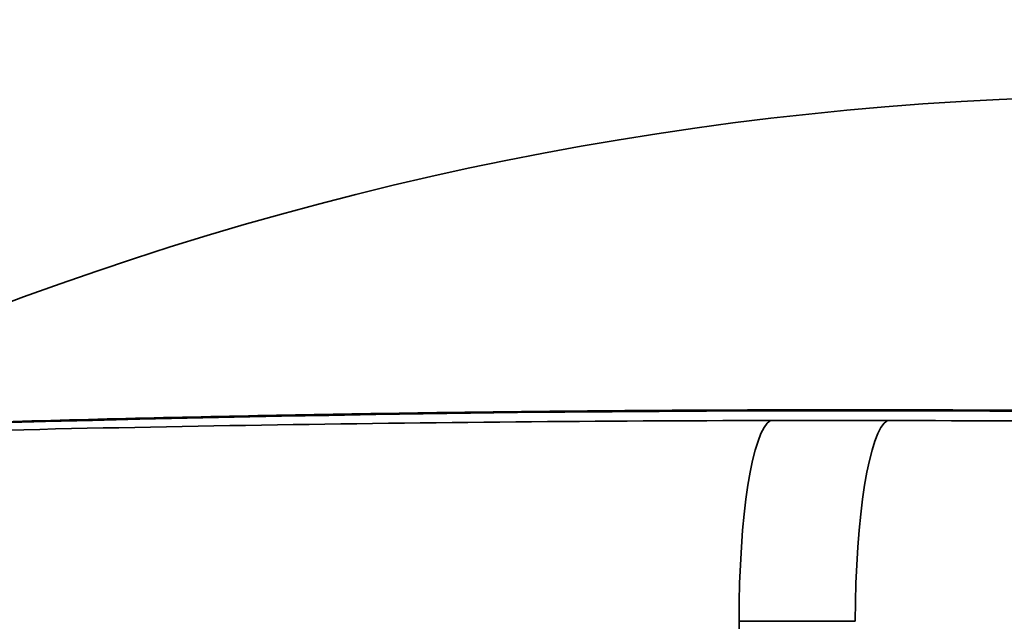
# Model space of a CAD drawing. Units: millimetres. Extents: x 0 to 3364, y 0 to 2376.
# Drawn here: x 1792 to 1823, y 1189 to 1208 of the extents above; entities that cross this region are included whole.
import ezdxf

# ---------------------------------------------------------------- set-up
doc = ezdxf.new("R2010")
doc.units = ezdxf.units.MM
doc.header["$LTSCALE"] = 4
doc.layers.add('Visibile (ISO)', color=7, linetype='Continuous', lineweight=50)
doc.layers.add('Visibile sottile (ISO)', color=7, linetype='Continuous', lineweight=35)

msp = doc.modelspace()

# ---------------------------------------------------------------- linework, layer by layer
at = {"layer": 'Visibile (ISO)'}
msp.add_ellipse((1818.358, 195.433), major_axis=(0, 999.977), ratio=0.984808, start_param=6.240431, end_param=6.283185, dxfattribs=at)
msp.add_open_spline([(1818.358, 1195.41), (1815.118, 1195.41), (1811.879, 1195.394), (1805.4, 1195.329), (1802.16, 1195.28), (1795.682, 1195.151), (1792.444, 1195.069), (1785.967, 1194.875), (1782.73, 1194.761), (1776.255, 1194.501), (1773.019, 1194.355), (1769.783, 1194.193)], degree=3, knots=[1.57079633, 1.57079633, 1.57079633, 1.57079633, 1.58066361, 1.58066361, 1.59053089, 1.59053089, 1.60039817, 1.60039817, 1.61026545, 1.61026545, 1.62013273, 1.62013273, 1.62013273, 1.62013273], dxfattribs=at)
at = {"layer": 'Visibile sottile (ISO)'}
for centre, major_axis, ratio, start_param, end_param in [((1828.068, 1096.933), (0, 108.609), 0.984808, 5.912534, 6.653837), ((1818.267, 195.433), (0, 999.954), 0.984808, 6.233681, 6.332689), ((1815.877, 1188.6), (-0.013, 6.5), 0.173648, 0.086929, 1.570459), ((1817.652, 195.433), (0, 999.644), 0.984808, 6.28127, 6.2851), ((1819.623, 1188.6), (0.013, 6.5), 0.173648, 0.087604, 1.571134), ((1816.622, 195.433), (0, 993.169), 0.984808, 6.28127, 6.2851), ((2252.399, 1197.933), (0, -444.5), 0.984808, 4.733387, 4.738295)]:
    msp.add_ellipse(centre, major_axis=major_axis, ratio=ratio, start_param=start_param, end_param=end_param, dxfattribs=at)
for points in [[(1815.767, 1195.076), (1804.79, 1195.054), (1793.863, 1194.878), (1778.366, 1194.408), (1773.721, 1194.238), (1769.096, 1194.04)], [(1819.537, 1195.076), (1830.514, 1195.054), (1841.57, 1194.878), (1857.434, 1194.408), (1862.214, 1194.238), (1866.996, 1194.04)]]:
    msp.add_open_spline(points, degree=3, knots=[0, 0, 0, 0, 3.322294, 3.322294, 4.752152, 4.752152, 4.752152, 4.752152], dxfattribs=at)

doc.saveas('drawing.dxf')
